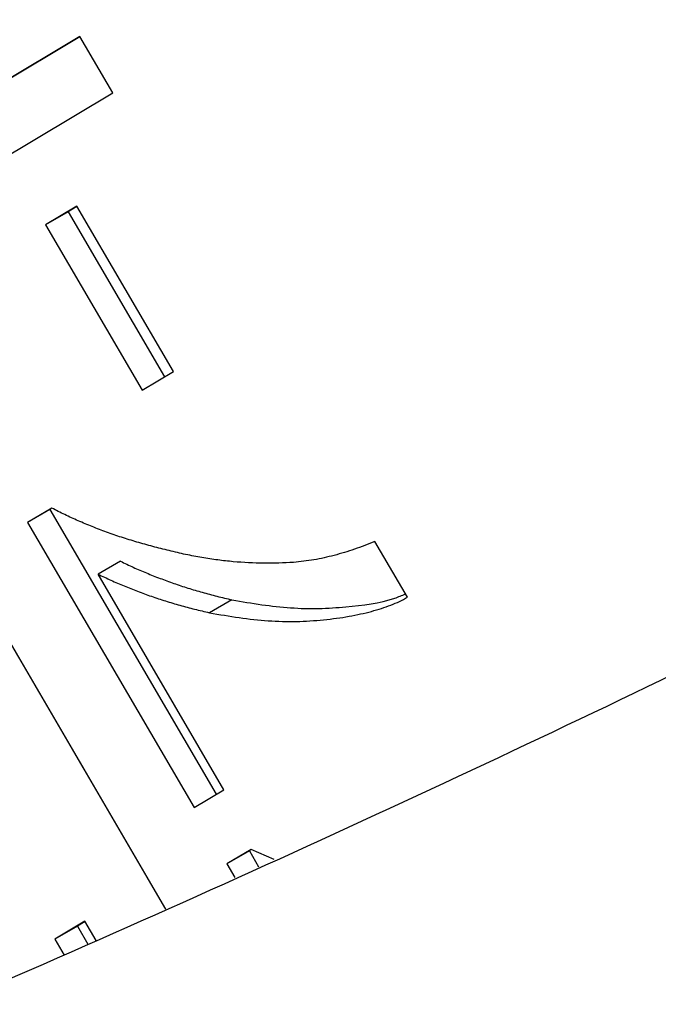
# Model space of a CAD drawing. Units: millimetres. Extents: x 0 to 42, y 0 to 29.8.
# Drawn here: x 35.8 to 35.8, y 22.1 to 22.2 of the extents above; entities that cross this region are included whole.
import ezdxf

# ---------------------------------------------------------------- set-up
doc = ezdxf.new("R2010")
doc.units = ezdxf.units.MM

msp = doc.modelspace()

# ---------------------------------------------------------------- linework, layer by layer
at = {"color": 7, "linetype": 'Continuous', "lineweight": 25}
for p, q in [((35.8261390564063, 22.17207788903427), (35.81818180931671, 22.16731840615588)), ((35.8261454376438, 22.17206696682829), (35.8188889160979, 22.16772661021179)), ((35.82717675856571, 22.17030174502859), (35.8261390564063, 22.17207788903427)), ((35.81921951147612, 22.1655422621502), (35.82717675856571, 22.17030174502859)), ((35.81427957061892, 22.16948697658865), (35.8288420935252, 22.14455491449321)), ((35.8260410923517, 22.16672646366587), (35.82506078522324, 22.16613915158375)), ((35.82604776903314, 22.16671503284581), (35.82576789200442, 22.16654735563966)), ((35.82908991639525, 22.16150672098483), (35.8260410923517, 22.16672646366587)), ((35.82576789200442, 22.16654735563966), (35.82506078522324, 22.16613915158375)), ((35.82576789200442, 22.16654735563966), (35.82881003936655, 22.16133904377868)), ((35.82506078522324, 22.16613915158375), (35.8281096092668, 22.1609194089027)), ((35.8281096092668, 22.1609194089027), (35.82908991639525, 22.16150672098483)), ((35.82525565679197, 22.1572024688654), (35.82449115497985, 22.15674508125303)), ((35.82519826176103, 22.15715328530894), (35.82449115497985, 22.15674508125303)), ((35.82519826176103, 22.15715328530894), (35.83044410598438, 22.14817312058572)), ((35.82449115497985, 22.15674508125303), (35.82974394821152, 22.14775302078211)), ((35.83647064583774, 22.15438937161893), (35.83544212688329, 22.15615226095364)), ((35.82742059735905, 22.1555257144269), (35.82671349057786, 22.15511751037099)), ((35.83068522671894, 22.14831779479654), (35.82671349057786, 22.15511751037099)), ((35.83093776485508, 22.15430918655545), (35.83023065807389, 22.15390098249954)), ((35.82974394821152, 22.14775302078211), (35.83068522671894, 22.14831779479654)), ((35.83154358484535, 22.14643709437038), (35.83077908303323, 22.14597970675801)), ((35.83148618981441, 22.14638791081392), (35.83077908303323, 22.14597970675801)), ((35.83148618981441, 22.14638791081392), (35.83177754714495, 22.14588914708587)), ((35.83227286884071, 22.14611428242641), (35.83154358484535, 22.14643709437038)), ((35.83077908303323, 22.14597970675801), (35.83103037021153, 22.14554953762642)), ((35.8262976990723, 22.14416895165764), (35.82535642056487, 22.14360417764321)), ((35.82606352734607, 22.14401238169912), (35.82535642056487, 22.14360417764321)), ((35.82630464808062, 22.14415705590994), (35.82606352734607, 22.14401238169912)), ((35.82606352734607, 22.14401238169912), (35.82639603337792, 22.14344312272443)), ((35.82665337167299, 22.14356008902166), (35.8262976990723, 22.14416895165764)), ((35.82535642056487, 22.14360417764321), (35.82564885946605, 22.14310351463834))]:
    msp.add_line(p, q, dxfattribs=at)
msp.add_arc((35.76900627941716, 22.30196463169984), 0.1400000000000003, 275.599009771138, 328.6453620372296, dxfattribs=at)
for points, knots in [([(35.94130989024142, 22.52505498888085), (35.94293612707106, 22.52356521290536), (35.94770095217265, 22.51920021401073), (35.95519985465843, 22.51187638853099), (35.96362019368692, 22.50306058425873), (35.97149276064907, 22.4941552336749), (35.97882549967631, 22.48517095205279), (35.9856141123232, 22.4761164035579), (35.991858216258, 22.46699943090287), (35.99755717815687, 22.45782589721285), (36.00271083909787, 22.44859964845198), (36.00731879700112, 22.43932223433071), (36.01137994306288, 22.42999283047876), (36.01489180376196, 22.42060835659958), (36.01784985831052, 22.4111639525865), (36.0202469032341, 22.40165396685838), (36.02207266596407, 22.39207360183095), (36.02331395318248, 22.38242123068822), (36.02395565933019, 22.37270109684116), (36.02398281638173, 22.36292565053182), (36.02338360230696, 22.35311898203071), (36.02215306056309, 22.34331513930439), (36.02029492854132, 22.33355051769572), (36.01781986257173, 22.32385579151023), (36.01474181376739, 22.31425178259102), (36.01107552108846, 22.3047514919199), (36.00683436669137, 22.29536139455124), (36.00202930976839, 22.28608370787104), (35.99666873166726, 22.27691864934122), (35.99075882602064, 22.26786616871322), (35.98430421159481, 22.25892705002308), (35.97730856682227, 22.2501034878701), (35.96977518947661, 22.24139929690282), (35.96170744950012, 22.2328198945583), (35.95310913533128, 22.22437215835203), (35.94398470713835, 22.21606422353331), (35.93433947371559, 22.20790526086), (35.92417970894847, 22.19990525701748), (35.91351272145993, 22.19207480949195), (35.90234688852462, 22.18442494132733), (35.89069171725578, 22.17696697216039), (35.87855805695938, 22.16971249822803), (35.86595777532629, 22.16267304596192), (35.85290364771064, 22.15585994718322), (35.83940905029861, 22.1492841561664), (35.82548825908333, 22.14295639108466), (35.81115642319715, 22.13688704061489), (35.79642942628421, 22.13108621999247), (35.78132415808285, 22.12556331833965), (35.7658572514426, 22.12032848997985), (35.75004955561285, 22.11538691834805), (35.73390917948204, 22.11076011777198), (35.71876197083774, 22.10674238885713), (35.70887941964619, 22.10441906567817), (35.70458288399674, 22.10340897823515)], [0, 0, 0, 0, 0.009718304069752886, 0.02847433924301048, 0.04724468521192812, 0.06605249548082465, 0.08491136105279044, 0.1038372521646075, 0.1228487047682704, 0.1419669597173236, 0.1612159749434042, 0.1806222142241551, 0.200214065293487, 0.2200206724915473, 0.2400698932201939, 0.2603850363690189, 0.2809800988177856, 0.3018535438198371, 0.3229814680668563, 0.3443123178800273, 0.3657665363828357, 0.3872272827190806, 0.4085732550268945, 0.429719876011557, 0.450611106204066, 0.4712206885074317, 0.4915469543552598, 0.5116052043288534, 0.5314205874681777, 0.5510227063381337, 0.5704420411993926, 0.589707820777093, 0.6088468948970233, 0.6278832443622203, 0.6468378709813793, 0.6657289004815904, 0.6845717947758234, 0.703379611816658, 0.7221632774289496, 0.7409318494497837, 0.7596927640180849, 0.7784517978798405, 0.7972125416219533, 0.815979139445108, 0.834754819723138, 0.853542035431818, 0.8723425865292962, 0.891157725259585, 0.9099882463655031, 0.9288345640590011, 0.947696777435257, 0.9665747258495065, 0.9854680356117834, 1, 1, 1, 1]), ([(35.12536749872196, 22.03335908290093), (35.1284395743221, 22.03207315790461), (35.13728534154468, 22.02837045176594), (35.15215930362876, 22.02251348041482), (35.17007454162878, 22.01590451445621), (35.18828366032817, 22.00965352744274), (35.206763653804, 22.00375880404004), (35.22549866266924, 21.99822585763489), (35.24447068665111, 21.99305798941812), (35.2636621658379, 21.98825878650438), (35.28305528758556, 21.98383145723026), (35.30263217287024, 21.97977901070292), (35.32237482988438, 21.97610420843827), (35.34226517247596, 21.97280957569501), (35.36228502353031, 21.96989739596413), (35.38241612444507, 21.96736970949687), (35.40264014477948, 21.96522831060002), (35.42293869340406, 21.96347474537145), (35.44329333053764, 21.96211030963807), (35.46368558058307, 21.9611360473257), (35.48409693226732, 21.960552749706), (35.50450876340366, 21.96036095427606), (35.52490245804433, 21.96056093501931), (35.54525943552777, 21.96115270392293), (35.56556125359533, 21.96213602070554), (35.58578951961388, 21.96351039589712), (35.60592590356028, 21.96527509355853), (35.62595215028333, 21.96742913454295), (35.64585009081289, 21.96997130021186), (35.66560165249514, 21.97290013648467), (35.68518886772091, 21.9762139580628), (35.70459388100714, 21.97991085262289), (35.72379895418587, 21.98398868471968), (35.7427864694554, 21.98844509907525), (35.7615389300574, 21.99327752285706), (35.78003895836517, 21.99848316646203), (35.79826929120942, 22.00405902222823), (35.81621277233437, 22.01000186039174), (35.83385234197935, 22.01630822149768), (35.8511710237292, 22.02297440436845), (35.86815190898251, 22.02999644864044), (35.88477813966437, 22.03737011082029), (35.9010328901672, 22.04509083280496), (35.91689934995679, 22.05315370189518), (35.93236070879422, 22.06155340152714), (35.94739988635421, 22.07028400094453), (35.96199969306132, 22.07933893037265), (35.97614293157067, 22.0887109321831), (35.98981266439513, 22.0983921474179), (36.00299213132768, 22.10837396893256), (36.01566476323661, 22.11864692308808), (36.02781429339647, 22.12920060705023), (36.03942489700987, 22.14002364680744), (36.05048135651703, 22.15110368414163), (36.06096924460222, 22.16242740046652), (36.07087512097686, 22.17398058151685), (36.08018670622779, 22.18574823001378), (36.0888931034608, 22.19771470443502), (36.09698473223089, 22.20986394816439), (36.10445414665637, 22.22217953174239), (36.11129333704402, 22.23464547732444), (36.11750377370114, 22.24724420659476), (36.12305898658698, 22.25996508606636), (36.12774865980478, 22.27201815272208), (36.13028848097406, 22.2798948902525), (36.13143126282701, 22.28343899517577)], [0, 0, 0, 0, 0.008590149666721687, 0.02473456849676899, 0.04086883851618554, 0.05699383631061462, 0.07310961706803679, 0.0892163891743293, 0.1053144870908816, 0.1214043483902589, 0.1374864944229445, 0.1535615141728149, 0.1696300508763715, 0.1856927910097673, 0.2017504552825798, 0.217803791313819, 0.2338535677008615, 0.2499005692245138, 0.2659455929617997, 0.2819894451023956, 0.2980329382838333, 0.314076857995685, 0.330121781763584, 0.3461685289726397, 0.3622179174463936, 0.3782707610479244, 0.3943278669144077, 0.4103900321301622, 0.4264580396467955, 0.4425326532373316, 0.4586146112450346, 0.4747046188562741, 0.4908033385916452, 0.506911378671049, 0.5230292788681961, 0.5391574934315363, 0.5552963706152862, 0.5714461283431346, 0.587606825527234, 0.6037783285989008, 0.6199602728921435, 0.6361520186784483, 0.6523526019080867, 0.6685606801003965, 0.6847744743759101, 0.7009917093653829, 0.7172087098795078, 0.73342159024916, 0.7496260292442839, 0.7658170167384862, 0.7819888581065858, 0.7981352137458309, 0.8142491815569515, 0.8303234286893028, 0.8463503756530015, 0.8623224312148842, 0.8782322707030689, 0.8940731442215429, 0.9098391959036191, 0.9255257718612265, 0.9411296938110297, 0.9566494778141049, 0.972085482782221, 0.9874399803827211, 1, 1, 1, 1]), ([(35.82895648838701, 22.15585870511418), (35.82878452113434, 22.15590138485599), (35.8284468983708, 22.15598517785816), (35.82794614021767, 22.15612636849623), (35.82746125382539, 22.15627495826048), (35.82699115542914, 22.15643734886462), (35.82653522577466, 22.15661411736488), (35.82609541396084, 22.15679492148958), (35.82567039404769, 22.15698859431723), (35.82539195782472, 22.15713218021544), (35.82525565679197, 22.1572024688654)], [0, 0, 0, 0, 0.1421822209292725, 0.279145904862907, 0.410959769616745, 0.5381762472743692, 0.6603246065933196, 0.7783094793239709, 0.891477313564995, 1, 1, 1, 1]), ([(35.83544212688329, 22.15615226095364), (35.83523023499205, 22.1560663825515), (35.83481372851044, 22.1558975751898), (35.8341721574413, 22.15570397721409), (35.83353199291675, 22.1555607780172), (35.83309495156244, 22.15550927239027), (35.83288001270211, 22.1554839416964)], [0, 0, 0, 0, 0.263222631993853, 0.5174050394010156, 0.762657675729069, 1, 1, 1, 1]), ([(35.83288001270211, 22.1554839416964), (35.83256789143751, 22.15547215657654), (35.83194530846113, 22.15544864899846), (35.83114311954503, 22.15548915782121), (35.83048942054262, 22.155560762474), (35.82998801870261, 22.15563940509596), (35.82947761161387, 22.15573322629875), (35.82913061053888, 22.15581677905864), (35.82895648838701, 22.15585870511418)], [0, 0, 0, 0, 0.2489692110300658, 0.4966146495246971, 0.6203948570490341, 0.7455271161468311, 0.8723076978042796, 0.9999999999999999, 0.9999999999999999, 0.9999999999999999, 0.9999999999999999]), ([(35.82742059735905, 22.1555257144269), (35.82755616268185, 22.1554603363635), (35.82783090423508, 22.15532783883156), (35.82824711889347, 22.15515090113668), (35.82867289499283, 22.15498099058331), (35.82910827200762, 22.15482381262136), (35.82955278390427, 22.15467425597421), (35.83000606359191, 22.15454223115507), (35.83046986588613, 22.15441570375345), (35.83078039495003, 22.15434501181357), (35.83093776485508, 22.15430918655545)], [0, 0, 0, 0, 0.1135151139882958, 0.2300538079145195, 0.3502918022496755, 0.4730631326108995, 0.5997126196773224, 0.7292224794353825, 0.8627753802891698, 1, 1, 1, 1]), ([(35.82671349057786, 22.15511751037099), (35.82684905590067, 22.15505213230758), (35.82712379745389, 22.15491963477565), (35.82754001211228, 22.15474269708077), (35.82796578821164, 22.1545727865274), (35.82840116522643, 22.15441560856545), (35.82884567712308, 22.1542660519183), (35.82929895681072, 22.15413402709916), (35.82976275910494, 22.15400749969754), (35.83007328816884, 22.15393680775766), (35.83023065807389, 22.15390098249954)], [0, 0, 0, 0, 0.1135151139882958, 0.2300538079145195, 0.3502918022496755, 0.4730631326108995, 0.5997126196773224, 0.7292224794353825, 0.8627753802891698, 1, 1, 1, 1]), ([(35.83093776485508, 22.15430918655545), (35.83125182828585, 22.15425359667207), (35.8318759799886, 22.15414312051673), (35.83279012527606, 22.15404744587407), (35.83368139391191, 22.15401307777931), (35.83424895490616, 22.15406223188881), (35.83453298959319, 22.15408683095789)], [0, 0, 0, 0, 0.2527529888561709, 0.5023068364968817, 0.7509305195929155, 1, 1, 1, 1]), ([(35.833825882812, 22.15367862690198), (35.83396408380984, 22.15369342653955), (35.83423488361154, 22.15372242588819), (35.83462421245323, 22.15378384768689), (35.83498994713902, 22.15385677901293), (35.83533233322905, 22.15393994371875), (35.83565174530198, 22.15403382079633), (35.83594788971791, 22.15413787299763), (35.83622081382451, 22.15425328094781), (35.83638872050088, 22.15434474453559), (35.83647064583774, 22.15438937161893)], [0, 0, 0, 0, 0.1466289240251885, 0.2873140148950965, 0.4211855219826989, 0.5489150598877688, 0.6705976415102419, 0.786343172138803, 0.8957521643880266, 1, 1, 1, 1]), ([(35.83453298959319, 22.15408683095789), (35.83506424856063, 22.15413972787059), (35.8357227508746, 22.15420529427332), (35.8362986303671, 22.15444680802389), (35.83640990838735, 22.15449347607229)], [0, 0, 0, 0, 0.806768565840826, 1, 1, 1, 1]), ([(35.83023065807389, 22.15390098249954), (35.83054472150467, 22.15384539261616), (35.83116887320742, 22.15373491646082), (35.83208301849487, 22.15363924181816), (35.83297428713072, 22.1536048737234), (35.83354184812497, 22.1536540278329), (35.833825882812, 22.15367862690198)], [0, 0, 0, 0, 0.2527529888561709, 0.5023068364968817, 0.7509305195929155, 1, 1, 1, 1])]:
    msp.add_open_spline(points, degree=3, knots=knots, dxfattribs=at)

doc.saveas('drawing.dxf')
